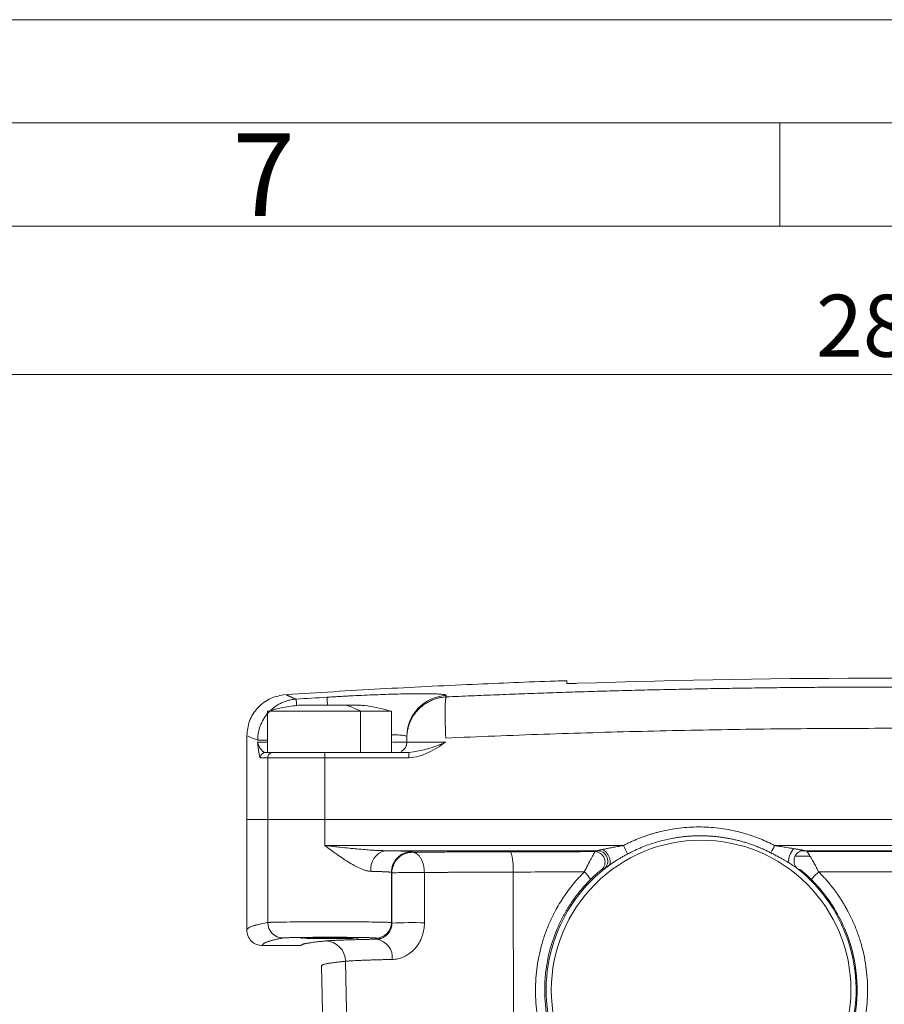
# Model space of a CAD drawing. Units: millimetres. Extents: x 0 to 420, y 0 to 297.
# Drawn here: x 73 to 115, y 249 to 297 of the extents above; entities that cross this region are included whole.
import ezdxf

# ---------------------------------------------------------------- set-up
doc = ezdxf.new("R2010")
doc.units = ezdxf.units.MM
doc.linetypes.add('SLD-Durchgehend', pattern=[0])
doc.styles.add('SLDTEXTSTYLE0', font='ARIAL.TTF', dxfattribs={"width": 0.948})
doc.dimstyles.new('SLDDIMSTYLE2', dxfattribs={"dimtxt": 3, "dimasz": 3.5, "dimexe": 0, "dimexo": 0.0625, "dimgap": 0.75, "dimtad": 1, "dimdec": 3, "dimlfac": 2, "dimrnd": 1e-09, "dimzin": 12, "dimdsep": 46, "dimtxsty": 'SLDTEXTSTYLE0', "dimsah": 1, "dimcen": 0.09, "dimadec": 0, "dimazin": 3, "dimtfac": 1, "dimtdec": 3, "dimtofl": 0, "dimtmove": 0, "dimatfit": 3, "dimfxl": 1, "dimfrac": 2, "dimtolj": 1, "dimtzin": 12, "dimarcsym": 0})

# ---------------------------------------------------------------- blocks, each defined once
blk = doc.blocks.new('_D_9')
at = {"color": 7, "linetype": 'SLD-Durchgehend', "lineweight": 0}
for p, q in [((43.19, 214.586), (43.19, 280.809)), ((187.19, 214.586), (187.19, 280.809)), ((43.19, 279.809), (187.19, 279.809))]:
    blk.add_line(p, q, dxfattribs=at)
for points in [[(43.19, 279.809), (46.69, 279.349), (46.69, 280.269)], [(187.19, 279.809), (183.69, 280.269), (183.69, 279.349)]]:
    blk.add_solid(points, dxfattribs=at)
at = {"color": 7, "linetype": 'SLD-Durchgehend', "lineweight": 0, "insert": (111.753, 283.676), "char_height": 3, "attachment_point": 1, "style": 'SLDTEXTSTYLE0'}
blk.add_mtext('288', dxfattribs=at)

msp = doc.modelspace()

# ---------------------------------------------------------------- linework, layer by layer
at = {"color": 7, "linetype": 'SLD-Durchgehend', "lineweight": 0}
for p, q in [((0, 297), (420, 297)), ((415, 292), (5, 292)), ((110, 292), (110, 287)), ((410, 287), (10, 287)), ((111.31884, 256.70404), (111.22859, 256.73623))]:
    msp.add_line(p, q, dxfattribs=at)
at = {"color": 7, "linetype": 'SLD-Durchgehend', "lineweight": 15}
for p, q in [((99.6904, 264.98217), (99.69042, 264.84798)), ((85.19034, 263.49923), (85.19034, 261.49923)), ((89.70274, 263.49923), (85.19034, 263.49923)), ((91.19033, 263.49923), (89.70274, 263.49923)), ((91.19034, 261.49923), (91.19034, 263.49923)), ((84.1904, 262.28541), (84.1904, 258.24923)), ((91.94044, 262.26478), (91.94044, 261.99923)), ((91.94044, 261.99923), (91.94044, 261.99923)), ((85.19034, 261.49923), (89.70274, 261.49923)), ((92.25391, 261.5396), (92.05249, 261.49923)), ((85.20434, 258.24923), (84.1904, 258.24923)), ((84.19045, 258.24923), (84.19045, 252.89935)), ((85.20427, 258.24923), (84.19045, 258.24923)), ((87.96845, 258.24923), (85.20427, 258.24923)), ((85.20434, 258.24923), (87.96852, 258.24923)), ((87.96845, 258.24923), (142.41246, 258.24923)), ((87.96852, 258.24923), (142.41236, 258.24923)), ((84.94047, 252.14923), (86.81428, 252.14923)), ((87.81405, 251.16836), (88.02601, 239.02501))]:
    msp.add_line(p, q, dxfattribs=at)
at = {"color": 8, "linetype": 'SLD-Durchgehend', "lineweight": 0}
for p, q in [((89.70274, 261.49923), (89.70274, 263.49923)), ((85.19034, 262.09194), (84.71475, 262.09194)), ((85.19034, 261.99923), (84.71475, 261.99923)), ((91.94044, 261.99923), (91.24364, 261.99923)), ((85.20434, 261.24923), (84.84632, 261.24923)), ((87.96852, 261.24923), (85.20434, 261.24923)), ((85.20434, 258.24923), (85.20434, 261.24923)), ((92.03677, 261.24923), (87.96852, 261.24923)), ((87.96852, 261.24923), (87.96852, 258.24923)), ((85.20427, 258.24923), (85.20427, 253.26531)), ((87.96845, 256.99489), (87.96845, 258.24923)), ((92.21686, 256.66684), (92.19085, 256.69288)), ((120.36802, 256.99491), (109.75227, 256.99491)), ((111.05752, 256.73569), (111.23012, 256.73569)), ((111.33189, 256.74495), (111.08051, 256.74495)), ((110.76509, 256.48572), (111.46193, 256.48572)), ((91.18991, 253.26222), (91.18991, 255.69304)), ((91.18991, 255.69304), (91.21592, 255.66699)), ((91.21682, 253.23531), (91.21592, 255.66699)), ((92.7872, 255.68444), (92.79034, 253.25277)), ((97.13889, 228.13275), (97.08245, 255.71129)), ((91.21682, 253.23531), (91.18991, 253.26222)), ((88.82051, 252.49923), (88.8375, 252.53293)), ((90.49418, 252.45818), (90.44002, 252.51234)), ((88.97191, 251.38761), (89.22627, 236.56032))]:
    msp.add_line(p, q, dxfattribs=at)
at = {"color": 8, "linetype": 'SLD-Durchgehend', "lineweight": 0, "flags": 128}
for points in [[(86.58286, 264.08677), (86.58601, 264.03732), (86.59373, 263.91624), (86.60235, 263.78096)], [(88.09081, 263.83187), (88.08014, 264.00851), (88.07283, 264.12961), (88.06984, 264.17908)], [(88.09087, 263.83187), (88.0802, 264.00851), (88.07288, 264.12961), (88.06989, 264.17908)]]:
    msp.add_lwpolyline(points, dxfattribs=at)
at = {"color": 7, "linetype": 'SLD-Durchgehend', "lineweight": 15, "flags": 128}
msp.add_lwpolyline([(91.94044, 261.99923), (91.93083, 261.90168), (91.90396, 261.81175)], dxfattribs=at)
at = {"color": 8, "linetype": 'SLD-Durchgehend', "lineweight": 0}
for centre, radius, start, end in [((93.93925, 262.26378), 1.99881, 92.686272, 179.971208), ((115.19043, -184.75077), 449.7483, 93.4571239, 93.646929), ((88.06511, 260.47439), 3.43969, 61.569197, 75.152264), ((85.09594, 261.24961), 0.24963, 90.085643, 180.086222), ((85.45376, 261.24981), 0.24942, 90.132679, 180.133889), ((88.82719, 261.3114), 0.86091, 167.39799, 184.141171), ((93.04176, 261.3115), 1.00692, 169.254808, 183.545431), ((91.09493, 255.87098), 0.9014, 104.175459, 188.028499), ((92.19011, 255.69268), 1.0002, 89.957865, 179.979514), ((94.82482, 255.94199), 2.26939, 354.165529, 19.343677), ((101.03778, 256.19781), 0.5002, 309.816627, 89.875286), ((101.1695, 256.24474), 0.5002, 308.881165, 89.871975), ((95.45448, 253.26899), 7.90788, 24.803437, 28.109939), ((86.81802, 268.90339), 25.84167, 331.676246, 332.559659), ((111.65449, 256.07946), 1.24751, 142.107183, 175.616597), ((106.19045, 249.99923), 7.50429, 126.255502, 51.939124), ((99.51421, 254.5445), 1.55153, 31.395718, 48.976933), ((85.95395, 253.26511), 0.74969, 179.984354, 269.75833), ((90.43975, 253.26249), 0.75016, 270.020759, 359.979241), ((92.23862, 232.053), 21.20694, 88.509236, 92.761725), ((90.33164, 251.56466), 0.90819, 354.384052, 79.68957)]:
    msp.add_arc(centre, radius, start, end, dxfattribs=at)
at = {"color": 7, "linetype": 'SLD-Durchgehend', "lineweight": 15}
msp.add_arc((91.44044, 261.99923), 0.5, 297.535414, 0.000195, dxfattribs=at)
at = {"color": 7, "linetype": 'SLD-Durchgehend', "lineweight": 0}
for centre, radius, start, end in [((111.20841, 256.25005), 0.52008, 98.990561, 221.156123), ((78.53175, 288.7112), 46.91086, 314.685374, 315.312752), ((87.97709, 251.37519), 0.9949, 0.71563, 89.300446)]:
    msp.add_arc(centre, radius, start, end, dxfattribs=at)
at = {"color": 7, "linetype": 'SLD-Durchgehend', "lineweight": 15}
for start_param, end_param in [(1.57079633, 3.53153412), (3.66813664, 5.75664132), (5.89306702, 7.85398163)]:
    msp.add_ellipse((88.19037, 252.51143), major_axis=(1.39168, 0), ratio=0.01745507, start_param=start_param, end_param=end_param, dxfattribs=at)
for points, knots in [([(99.69046, 264.98035), (99.5024, 264.97446), (97.98059, 264.92678), (94.96818, 264.79857), (90.63118, 264.58924), (87.62943, 264.40157), (86.11728, 264.30703)], [0, 0, 0, 0, 0.04153314, 0.33609632, 0.66555496, 1, 1, 1, 1]), ([(86.06094, 264.30544), (85.82112, 264.26415), (85.32343, 264.17848), (84.69732, 263.709), (84.26935, 263.05381), (84.21607, 262.55161), (84.1904, 262.30963)], [0, 0, 0, 0, 0.24092645, 0.4999994, 0.75907331, 1, 1, 1, 1]), ([(86.70636, 263.78794), (86.58359, 263.77601), (86.08492, 263.72751), (85.5989, 263.60169), (85.23253, 263.50685)], [0, 0, 0, 0, 0.24621001, 1, 1, 1, 1]), ([(88.94654, 263.79923), (88.79252, 263.79923), (88.48449, 263.79923), (87.96618, 263.79923), (87.48027, 263.79923), (87.06902, 263.79923), (86.79862, 263.79923), (86.67568, 263.79923), (86.70056, 263.79923), (86.70512, 263.79923)], [0, 0, 0, 0, 0.16066135, 0.32132336, 0.48198467, 0.64264664, 0.80330847, 0.96396972, 1, 1, 1, 1]), ([(89.67556, 263.79923), (89.67147, 263.79923), (89.66211, 263.79923), (89.44848, 263.79923), (89.17813, 263.79923), (88.99115, 263.79923), (88.94654, 263.79923)], [0, 0, 0, 0, 0.25114775, 0.57485326, 0.89855795, 1, 1, 1, 1]), ([(91.14814, 263.5046), (91.10723, 263.51739), (90.69528, 263.64617), (90.19999, 263.74441), (89.74389, 263.78612), (89.6749, 263.79243)], [0, 0, 0, 0, 0.08557512, 0.86167649, 1, 1, 1, 1]), ([(93.84557, 264.19393), (93.81133, 264.1918), (93.74256, 264.18752), (93.63954, 264.1743), (93.53642, 264.15596), (93.43354, 264.13193), (93.3312, 264.10225), (93.22974, 264.06685), (93.1295, 264.02569), (93.03082, 263.97876), (92.93406, 263.92605), (92.83959, 263.8676), (92.74778, 263.80346), (92.659, 263.7337), (92.57364, 263.65842), (92.49378, 263.57944), (92.41748, 263.49507), (92.34333, 263.4031), (92.26934, 263.29879), (92.19733, 263.18148), (92.12936, 263.05068), (92.06774, 262.90609), (92.01487, 262.74773), (91.97384, 262.57591), (91.94589, 262.39139), (91.94229, 262.26396), (91.94044, 262.19862)], [0, 0, 0, 0, 0.03377825, 0.06785298, 0.10222466, 0.13689376, 0.17186072, 0.207126, 0.24269002, 0.2785532, 0.31471595, 0.35117863, 0.38794162, 0.42500524, 0.46236981, 0.5000356, 0.53562642, 0.57441779, 0.61641028, 0.6616043, 0.71000014, 0.76159789, 0.81639738, 0.87439817, 0.93559946, 1, 1, 1, 1]), ([(85.09557, 261.49923), (85.12261, 261.49923), (85.17668, 261.49923), (85.26401, 261.49923), (85.35549, 261.49923), (85.42062, 261.49923), (85.45318, 261.49923)], [0, 0, 0, 0, 0.25000278, 0.5, 0.74999722, 1, 1, 1, 1]), ([(85.45318, 261.49923), (85.45741, 261.49923), (85.46586, 261.49923), (85.48465, 261.49923), (85.50789, 261.49923), (85.53602, 261.49923), (85.56891, 261.49923), (85.60659, 261.49923), (85.64907, 261.49923), (85.74704, 261.49923), (85.93299, 261.49923), (86.25739, 261.49923), (86.64317, 261.49923), (87.00368, 261.49923), (87.3027, 261.49923), (87.52624, 261.49923), (87.75457, 261.49923), (87.90934, 261.49923), (87.98702, 261.49923)], [0, 0, 0, 0, 0.03048336, 0.06080054, 0.09100564, 0.12115337, 0.15129877, 0.18149686, 0.21180241, 0.24226958, 0.37111442, 0.50002655, 0.62887141, 0.75778357, 0.8185187, 0.87884023, 0.93918768, 1, 1, 1, 1]), ([(87.98702, 261.49923), (88.3257, 261.49923), (89.00305, 261.49923), (90.01934, 261.49923), (91.0358, 261.49923), (91.71359, 261.49923), (92.05249, 261.49923)], [0, 0, 0, 0, 0.25000096, 0.5, 0.74999904, 1, 1, 1, 1]), ([(91.21592, 255.66699), (91.21596, 255.78487), (91.23749, 255.91206), (91.33511, 256.15832), (91.41153, 256.27664), (91.60701, 256.4719), (91.7254, 256.54819), (91.97177, 256.64554), (92.09898, 256.66693), (92.21686, 256.66684)], [0, 0, 0, 0, 0.25, 0.25, 0.5, 0.5, 0.75, 0.75, 1, 1, 1, 1]), ([(101.70793, 256.01852), (101.74254, 256.04559), (101.77229, 256.09076), (101.7889, 256.1899), (101.78969, 256.22795), (101.77958, 256.31069), (101.76866, 256.35533), (101.73579, 256.44534), (101.71387, 256.4906), (101.66268, 256.57563), (101.63349, 256.61535), (101.54225, 256.72051), (101.47758, 256.77095), (101.42134, 256.8031)], [0, 0, 0, 0, 0.25, 0.25, 0.375, 0.375, 0.5, 0.5, 0.625, 0.625, 0.75, 0.75, 1, 1, 1, 1]), ([(102.63287, 256.5864), (102.58089, 256.5583), (102.47828, 256.50284), (102.32821, 256.41764), (102.17284, 256.32617), (102.01988, 256.23144), (101.87586, 256.13791), (101.79114, 256.07794), (101.75252, 256.0506)], [0, 0, 0, 0, 0.17102432, 0.33759182, 0.4998006, 0.69372374, 0.86035681, 1, 1, 1, 1]), ([(110.81684, 255.90778), (110.80779, 255.91459), (110.78804, 255.92945), (110.75363, 255.9538), (110.71286, 255.98187), (110.66541, 256.01367), (110.61133, 256.04911), (110.55054, 256.08809), (110.48303, 256.13053), (110.43546, 256.15962), (110.41064, 256.1748)], [0, 0, 0, 0, 0.07507371, 0.1638783, 0.26682549, 0.38416894, 0.51607021, 0.66263418, 0.82392933, 1, 1, 1, 1]), ([(84.19045, 252.89998), (84.19045, 252.81161), (84.20656, 252.71626), (84.27966, 252.53164), (84.3369, 252.44294), (84.48335, 252.29652), (84.57206, 252.23929), (84.75671, 252.1662), (84.85207, 252.1501), (84.94045, 252.1501)], [0, 0, 0, 0, 0.25, 0.25, 0.5, 0.5, 0.75, 0.75, 1, 1, 1, 1]), ([(88.82051, 252.49923), (88.70118, 252.49923), (88.45596, 252.49923), (88.03257, 252.49923), (87.62254, 252.49923), (87.28031, 252.49923), (87.05391, 252.49923), (87.00604, 252.49923), (86.98799, 252.49923)], [0, 0, 0, 0, 0.16756403, 0.34437329, 0.53214113, 0.70614076, 0.88920415, 1, 1, 1, 1])]:
    msp.add_open_spline(points, degree=3, knots=knots, dxfattribs=at)
at = {"color": 7, "linetype": 'SLD-Durchgehend', "lineweight": 0}
for points, knots in [([(99.69042, 264.84798), (99.69091, 264.8476), (99.69189, 264.84683), (99.69947, 264.8459), (99.71154, 264.84514), (99.73392, 264.84437), (99.77238, 264.84388), (99.83495, 264.84411), (99.91086, 264.84512), (99.99793, 264.8469), (100.09223, 264.84932), (100.15768, 264.85141), (100.19042, 264.85246)], [0, 0, 0, 0, 0.06279154, 0.12514847, 0.18768453, 0.25100825, 0.37628391, 0.50026863, 0.62510861, 0.75002341, 0.87495579, 1, 1, 1, 1]), ([(111.12714, 256.76374), (111.13514, 256.76173), (111.15017, 256.75795), (111.16358, 256.7546), (111.16986, 256.75303)], [0, 0, 0, 0, 0.53165427, 1, 1, 1, 1]), ([(111.16986, 256.75303), (111.17866, 256.75083), (111.19484, 256.74678), (111.20104, 256.74552), (111.20387, 256.74495)], [0, 0, 0, 0, 0.54384752, 1, 1, 1, 1]), ([(111.22859, 256.73623), (111.22662, 256.73695), (111.22266, 256.73839), (111.21876, 256.74056), (111.21286, 256.74274), (111.20689, 256.74421), (111.20387, 256.74495)], [0, 0, 0, 0, 0.24762998, 0.49519727, 0.74457373, 1, 1, 1, 1]), ([(111.88331, 255.72177), (111.87221, 255.74369), (111.84719, 255.79313), (111.80471, 255.87525), (111.75347, 255.97355), (111.68073, 256.10944), (111.60076, 256.254), (111.51327, 256.40322), (111.44112, 256.52357), (111.38828, 256.60626), (111.35656, 256.65449), (111.33765, 256.68187), (111.32435, 256.6994), (111.32066, 256.70251), (111.31884, 256.70404)], [0, 0, 0, 0, 0.044892673, 0.101238756, 0.16961444, 0.250534093, 0.393711896, 0.498952514, 0.631334099, 0.74900733, 0.813895643, 0.877437714, 0.939502852, 1, 1, 1, 1]), ([(110.85763, 255.87774), (110.85176, 255.88203), (110.8399, 255.8907), (110.82458, 255.90205), (110.81684, 255.90778)], [0, 0, 0, 0, 0.49481104, 1, 1, 1, 1]), ([(110.91436, 255.84741), (110.9117, 255.84828), (110.90638, 255.85004), (110.89953, 255.85233), (110.89464, 255.85387), (110.89172, 255.85495), (110.89018, 255.8553), (110.88532, 255.85832), (110.87896, 255.86244), (110.86871, 255.8697), (110.8614, 255.875), (110.85763, 255.87774)], [0, 0, 0, 0, 0.24966194, 0.49996225, 0.63503639, 0.71843756, 0.75016593, 0.8097115, 0.8919388, 0.9441904, 1, 1, 1, 1]), ([(111.52009, 255.35856), (111.50638, 255.37213), (111.47902, 255.39921), (111.43771, 255.43919), (111.39641, 255.47852), (111.34126, 255.53011), (111.27376, 255.59162), (111.19523, 255.66077), (111.12351, 255.72178), (111.06775, 255.76752), (111.0303, 255.7972), (111.00732, 255.81464), (111.0026, 255.8174), (111.00027, 255.81877)], [0, 0, 0, 0, 0.06275009, 0.12524742, 0.18774871, 0.25051065, 0.37702686, 0.49928709, 0.62891667, 0.74944099, 0.83678048, 0.91914652, 1, 1, 1, 1]), ([(86.81428, 252.15075), (86.81498, 252.1541), (86.81637, 252.16078), (86.82455, 252.17081), (86.83719, 252.18083), (86.85472, 252.19085), (86.87702, 252.20086), (86.90414, 252.21087), (86.93605, 252.22087), (86.97276, 252.23088), (87.01428, 252.24087), (87.0606, 252.25087), (87.1259, 252.26363), (87.21591, 252.27914), (87.33806, 252.2974), (87.47612, 252.31561), (87.63051, 252.33378), (87.79977, 252.35192), (87.92607, 252.36398), (87.98923, 252.37001)], [0, 0, 0, 0, 0.045480448, 0.090946213, 0.136400474, 0.181846413, 0.227287211, 0.272726053, 0.318166124, 0.363610607, 0.409062686, 0.454525542, 0.500002355, 0.583359073, 0.666680124, 0.74998512, 0.833293686, 0.916625444, 1, 1, 1, 1]), ([(87.98923, 252.37001), (87.74459, 252.34587), (87.37759, 252.30965), (87.20289, 252.27301), (87.14464, 252.2608)], [0, 0, 0, 0, 0.66662339, 1, 1, 1, 1]), ([(88.97191, 251.38761), (88.93706, 251.38427), (88.86516, 251.37738), (88.76065, 251.36671), (88.65545, 251.35537), (88.55111, 251.34338), (88.44858, 251.33073), (88.34907, 251.31743), (88.25379, 251.30347), (88.16404, 251.28885), (88.08115, 251.27358), (88.00654, 251.25765), (87.9417, 251.24106), (87.88805, 251.22382), (87.84756, 251.20592), (87.82039, 251.18736), (87.81624, 251.17476), (87.81413, 251.16836)], [0, 0, 0, 0, 0.04617894, 0.09528484, 0.14731767, 0.20227741, 0.26016402, 0.32097747, 0.38471772, 0.45138474, 0.5209785, 0.59349894, 0.66894603, 0.74731973, 0.82861999, 0.91284676, 1, 1, 1, 1]), ([(88.65846, 251.35558), (88.68449, 251.35844), (88.73544, 251.36403), (88.81447, 251.37222), (88.8926, 251.38004), (88.94589, 251.38513), (88.97191, 251.38761)], [0, 0, 0, 0, 0.26676375, 0.52235172, 0.76676383, 1, 1, 1, 1])]:
    msp.add_open_spline(points, degree=3, knots=knots, dxfattribs=at)
at = {"color": 7, "linetype": 'SLD-Durchgehend', "lineweight": 15}
msp.add_open_spline([(100.19042, 264.85246), (110.18486, 265.1859), (120.19598, 265.1859), (130.19042, 264.85246)], degree=3, dxfattribs=at)
at = {"color": 8, "linetype": 'SLD-Durchgehend', "lineweight": 0}
for points, knots in [([(86.58286, 264.08677), (86.56013, 264.0963), (86.51466, 264.11536), (86.45231, 264.14148), (86.39427, 264.1658), (86.34094, 264.18814), (86.29223, 264.20854), (86.24816, 264.227), (86.20869, 264.24353), (86.17396, 264.25809), (86.14353, 264.27083), (86.12716, 264.27769), (86.11898, 264.28112)], [0, 0, 0, 0, 0.10001649, 0.20002465, 0.3000262, 0.40002293, 0.50001656, 0.60000887, 0.70000162, 0.79999655, 0.89999542, 1, 1, 1, 1]), ([(93.84557, 264.26039), (93.84512, 264.26287), (93.84422, 264.26782), (93.83716, 264.27489), (93.82593, 264.28168), (93.8101, 264.28816), (93.7898, 264.29436), (93.76499, 264.30026), (93.71121, 264.31054), (93.60622, 264.32366), (93.41485, 264.33685), (93.17275, 264.34597), (92.78431, 264.35255), (92.18235, 264.35022), (91.44786, 264.33379), (90.80026, 264.3127), (90.28697, 264.29296), (89.75259, 264.26957), (89.29325, 264.24716), (88.92027, 264.22764), (88.63804, 264.2122), (88.35442, 264.19608), (88.16482, 264.18475), (88.06989, 264.17908)], [0, 0, 0, 0, 0.017906008, 0.035767502, 0.0535984, 0.071412692, 0.089224413, 0.107047601, 0.124896271, 0.18749404, 0.250098954, 0.312370429, 0.374649413, 0.499770814, 0.624269284, 0.686794101, 0.749338951, 0.811864982, 0.874413882, 0.905838722, 0.937193844, 0.968555529, 1, 1, 1, 1]), ([(136.53531, 264.19393), (136.12913, 264.21178), (135.31684, 264.24746), (134.09802, 264.29705), (132.87904, 264.34374), (131.65988, 264.38726), (130.44057, 264.42769), (129.22111, 264.465), (128.00151, 264.4992), (126.78178, 264.53029), (125.56195, 264.55827), (124.34201, 264.58314), (123.12199, 264.6049), (121.90188, 264.62355), (120.68172, 264.63909), (119.4615, 264.65152), (118.24123, 264.66085), (117.02094, 264.66706), (115.80063, 264.67017), (114.58031, 264.67017), (113.36, 264.66706), (112.13971, 264.66085), (110.91944, 264.65152), (109.69922, 264.63909), (108.47904, 264.62355), (107.25894, 264.6049), (106.03891, 264.58314), (104.81897, 264.55827), (103.59913, 264.53029), (102.3794, 264.4992), (101.1598, 264.465), (99.94033, 264.42769), (98.72101, 264.38727), (97.50185, 264.34374), (96.28287, 264.29705), (95.06404, 264.24746), (94.25175, 264.21178), (93.84557, 264.19393)], [0, 0, 0, 0, 0.02859225, 0.05718081, 0.08576591, 0.11434777, 0.14292661, 0.17150267, 0.20007616, 0.22864731, 0.25721634, 0.28578348, 0.31434896, 0.34291299, 0.3714758, 0.40003761, 0.42859865, 0.45715914, 0.48571931, 0.51427937, 0.54283955, 0.57140008, 0.59996117, 0.62852305, 0.65708594, 0.68565006, 0.71421563, 0.74278289, 0.77135203, 0.7999233, 0.82849691, 0.85707307, 0.88565202, 0.91423396, 0.94281913, 0.97140774, 1, 1, 1, 1]), ([(86.58286, 264.08677), (86.54833, 264.08397), (86.4797, 264.0784), (86.37814, 264.06339), (86.27876, 264.04385), (86.18178, 264.01955), (86.08741, 263.99087), (85.99582, 263.95804), (85.90716, 263.92132), (85.82155, 263.881), (85.73911, 263.83731), (85.65993, 263.79053), (85.58408, 263.74092), (85.51162, 263.68873), (85.44258, 263.6342), (85.37699, 263.57758), (85.31486, 263.51911), (85.23172, 263.43398), (85.13224, 263.31725), (85.02421, 263.16337), (84.93099, 262.99995), (84.85345, 262.82844), (84.79219, 262.6503), (84.7482, 262.46709), (84.7203, 262.2804), (84.71663, 262.15478), (84.7148, 262.09194)], [0, 0, 0, 0, 0.034610046, 0.068771463, 0.10248434, 0.135748828, 0.168565135, 0.20093352, 0.232854293, 0.264327806, 0.295354453, 0.325934667, 0.356068911, 0.385757682, 0.415001501, 0.443800918, 0.472156501, 0.50006884, 0.562443953, 0.624840473, 0.687264208, 0.749721111, 0.812217198, 0.87475847, 0.937350829, 1, 1, 1, 1]), ([(93.82432, 262.19862), (93.82367, 262.21546), (93.8223, 262.251), (93.81911, 262.3092), (93.81706, 262.37665), (93.81321, 262.45903), (93.81003, 262.57038), (93.80401, 262.72574), (93.79896, 262.96867), (93.79367, 263.26991), (93.7941, 263.57046), (93.79939, 263.83281), (93.80831, 263.98981), (93.81753, 264.08292), (93.82461, 264.13334), (93.83392, 264.17597), (93.84153, 264.1877), (93.84557, 264.19393)], [0, 0, 0, 0, 0.01665872, 0.03515901, 0.05767286, 0.0835216, 0.11715893, 0.16907385, 0.2408412, 0.36916865, 0.5000258, 0.61482217, 0.75919406, 0.80602961, 0.86177731, 0.92643528, 1, 1, 1, 1]), ([(91.19034, 262.35348), (91.23027, 262.35384), (91.42964, 262.35565), (91.66809, 262.34211), (91.89925, 262.31352), (91.92656, 262.28121), (91.94044, 262.26478)], [0, 0, 0, 0, 0.07713196, 0.38502403, 0.68740113, 1, 1, 1, 1]), ([(136.55657, 262.19862), (136.13817, 262.21689), (135.30142, 262.25343), (134.04586, 262.30409), (132.79008, 262.3517), (131.53405, 262.39597), (130.27779, 262.43698), (129.02132, 262.4747), (127.76466, 262.50914), (126.50781, 262.5403), (125.2508, 262.56818), (123.99363, 262.59278), (122.73633, 262.6141), (121.4789, 262.63215), (120.22137, 262.64691), (118.96374, 262.65839), (117.70603, 262.66659), (116.44826, 262.67151), (115.60951, 262.6726), (114.3981, 262.6726), (112.81405, 262.6687), (110.43847, 262.65114), (108.0632, 262.62188), (105.68836, 262.58092), (103.31405, 262.52824), (100.94034, 262.46392), (98.56738, 262.38767), (96.19514, 262.30056), (94.61463, 262.2326), (93.82432, 262.19862)], [0, 0, 0, 0, 0.02942283, 0.05884327, 0.08826154, 0.11767783, 0.14709235, 0.17650528, 0.20591683, 0.2353272, 0.2647366, 0.29414521, 0.32355325, 0.3529609, 0.38236838, 0.41177588, 0.4411836, 0.47059173, 0.50000049, 0.50001514, 0.55556275, 0.61110879, 0.66665459, 0.72220151, 0.77775089, 0.83330408, 0.88886243, 0.94442729, 1, 1, 1, 1]), ([(84.24869, 262.28541), (84.23575, 262.29078), (84.19692, 262.3069), (84.50764, 262.17792), (84.7148, 262.09194)], [0, 0, 0, 0, 0.33330894, 1, 1, 1, 1]), ([(84.84632, 261.24923), (84.83341, 261.24923), (84.82103, 261.27647), (84.79708, 261.36578), (84.78568, 261.42775), (84.75335, 261.64051), (84.73384, 261.82005), (84.7148, 261.99923)], [0, 0, 0, 0, 0.25, 0.25, 0.5, 0.5, 1, 1, 1, 1]), ([(84.7148, 261.99923), (84.7526, 261.99923), (84.81488, 261.99923), (85.08437, 261.99923), (85.19034, 261.99923)], [0, 0, 0, 0, 0.60678468, 1, 1, 1, 1]), ([(85.09557, 261.49923), (85.08752, 261.4997), (85.07113, 261.50067), (85.04603, 261.50798), (85.02025, 261.51931), (84.99394, 261.53491), (84.95645, 261.5623), (84.90759, 261.60832), (84.85368, 261.67498), (84.80461, 261.75096), (84.76702, 261.82643), (84.73449, 261.91028), (84.72206, 261.96645), (84.7148, 261.99923)], [0, 0, 0, 0, 0.046844824, 0.095364621, 0.145513569, 0.197249373, 0.250535976, 0.370307069, 0.500724681, 0.617871364, 0.750008419, 0.854070731, 1, 1, 1, 1]), ([(91.94044, 261.99923), (91.94044, 261.99923), (92.13554, 261.99923), (92.83597, 261.99923), (93.31487, 261.99923), (93.82432, 261.99923)], [0, 0, 0, 0, 0.5, 0.5, 1, 1, 1, 1]), ([(93.82432, 261.99923), (93.55031, 261.82009), (93.27651, 261.64059), (92.83566, 261.42782), (92.6823, 261.36584), (92.36479, 261.27648), (92.20303, 261.24923), (92.03676, 261.24923)], [0, 0, 0, 0, 0.5, 0.5, 0.75, 0.75, 1, 1, 1, 1]), ([(93.82432, 261.99923), (93.53399, 261.87916), (93.01862, 261.66601), (92.48633, 261.57802), (92.25391, 261.5396)], [0, 0, 0, 0, 0.56334933, 1, 1, 1, 1]), ([(102.42958, 256.99491), (102.48631, 257.02419), (102.59963, 257.08268), (102.77209, 257.16509), (102.94605, 257.24345), (103.1217, 257.31738), (103.29901, 257.38698), (103.47798, 257.45222), (103.65861, 257.51312), (103.8409, 257.56967), (104.02485, 257.62186), (104.45308, 257.73227), (105.1371, 257.85734), (106.0851, 257.91386), (107.03674, 257.85729), (107.78965, 257.71923), (108.34225, 257.56947), (108.70492, 257.45232), (109.06101, 257.31764), (109.41131, 257.16687), (109.63848, 257.0523), (109.75227, 256.99491)], [0, 0, 0, 0, 0.025163528, 0.050269128, 0.075331563, 0.100365675, 0.125386356, 0.150408521, 0.175447083, 0.200516925, 0.225632875, 0.250809681, 0.37482787, 0.498963048, 0.624249242, 0.749650204, 0.799811698, 0.849811576, 0.899765609, 0.949789883, 1, 1, 1, 1]), ([(98.93613, 249.99923), (98.93613, 251.92314), (99.70046, 253.7684), (102.42128, 256.48923), (104.26654, 257.25356), (108.11437, 257.25356), (109.95963, 256.48923), (112.68045, 253.7684), (113.44478, 251.92314), (113.44478, 248.07532), (112.68045, 246.23006), (109.95963, 243.50924), (108.11437, 242.74491), (104.26654, 242.74491), (102.42128, 243.50924), (99.70046, 246.23006), (98.93613, 248.07532), (98.93613, 249.99923)], [0, 0, 0, 0, 0.125, 0.125, 0.25, 0.25, 0.375, 0.375, 0.5, 0.5, 0.625, 0.625, 0.75, 0.75, 0.875, 0.875, 1, 1, 1, 1]), ([(109.56594, 256.64273), (109.50895, 256.67141), (109.39463, 256.72895), (109.21994, 256.80988), (109.04239, 256.88703), (108.86185, 256.95987), (108.67846, 257.02839), (108.49232, 257.09242), (108.30351, 257.15185), (108.11216, 257.20656), (107.91835, 257.25642), (107.72222, 257.30131), (107.52389, 257.34111), (107.32347, 257.37571), (107.1211, 257.40499), (106.91692, 257.42885), (106.71107, 257.44717), (106.5037, 257.45985), (106.29497, 257.46678), (106.10012, 257.4678), (105.91352, 257.46409), (105.72947, 257.45613), (105.52725, 257.44214), (105.3071, 257.42061), (105.06937, 257.38994), (104.81452, 257.34837), (104.54317, 257.29406), (104.25607, 257.22506), (103.9542, 257.13932), (103.63867, 257.03482), (103.31107, 256.90906), (102.97227, 256.76133), (102.74784, 256.64565), (102.63287, 256.5864)], [0, 0, 0, 0, 0.02655054, 0.05325107, 0.08010174, 0.10710268, 0.13425403, 0.16155592, 0.1890085, 0.21661189, 0.24436623, 0.27227165, 0.30032826, 0.32853621, 0.3568956, 0.38540656, 0.41406921, 0.44288366, 0.47185002, 0.50096839, 0.52395771, 0.54950906, 0.57762344, 0.60830195, 0.64154573, 0.67735602, 0.71573408, 0.75668124, 0.80019881, 0.84628816, 0.89495061, 0.94618747, 1, 1, 1, 1]), ([(87.96845, 256.99489), (88.037, 256.98724), (88.18603, 256.97061), (88.42771, 256.94371), (88.75783, 256.9075), (89.09267, 256.87171), (89.46818, 256.83451), (89.79582, 256.80399), (90.13144, 256.77721), (90.41456, 256.75909), (90.65689, 256.74781), (90.8058, 256.74584), (90.87418, 256.74494)], [0, 0, 0, 0, 0.0709765, 0.15430196, 0.24998519, 0.41216713, 0.49998912, 0.63729928, 0.74995125, 0.84588269, 0.92923054, 1, 1, 1, 1]), ([(90.20236, 255.74509), (90.18299, 255.74595), (90.14372, 255.7477), (90.08245, 255.75584), (90.01846, 255.768), (89.95158, 255.7846), (89.8818, 255.80553), (89.80908, 255.83081), (89.73339, 255.86043), (89.59437, 255.92045), (89.37976, 256.03006), (89.10316, 256.19497), (88.81463, 256.38462), (88.54867, 256.56973), (88.26223, 256.77756), (88.07692, 256.91465), (87.96845, 256.99489)], [0, 0, 0, 0, 0.02810266, 0.05699382, 0.08675097, 0.11744504, 0.14914069, 0.18189662, 0.21576604, 0.25079709, 0.36767064, 0.50010847, 0.61624999, 0.75029139, 0.85382704, 1, 1, 1, 1]), ([(92.19085, 256.69288), (92.18605, 256.69769), (92.15329, 256.70243), (92.06388, 256.70946), (92.02731, 256.71178), (91.94028, 256.71641), (91.88977, 256.7187), (91.72084, 256.72538), (91.58426, 256.72962), (91.26304, 256.73768), (91.07735, 256.74149), (90.87418, 256.74493)], [0, 0, 0, 0, 0.25, 0.25, 0.375, 0.375, 0.5, 0.5, 0.75, 0.75, 1, 1, 1, 1]), ([(96.96609, 256.69368), (96.88875, 256.69358), (96.73424, 256.69338), (96.5036, 256.69297), (96.27419, 256.69247), (96.04605, 256.69189), (95.81919, 256.69122), (95.59359, 256.69047), (95.36927, 256.68963), (95.14622, 256.6887), (94.92444, 256.68768), (94.70393, 256.68658), (94.42332, 256.68506), (94.08551, 256.68302), (93.69456, 256.68034), (93.31195, 256.67738), (92.93793, 256.67415), (92.5716, 256.67066), (92.33522, 256.66811), (92.21686, 256.66684)], [0, 0, 0, 0, 0.04556399, 0.09101987, 0.13639003, 0.18169694, 0.22696313, 0.27221118, 0.31746366, 0.3627431, 0.40807196, 0.45347262, 0.4989673, 0.58279347, 0.66630599, 0.74964383, 0.83294628, 0.91635234, 1, 1, 1, 1]), ([(92.21686, 256.66684), (92.22979, 256.66606), (92.25469, 256.66456), (92.29037, 256.65714), (92.32297, 256.64713), (92.35249, 256.63507), (92.37892, 256.62185), (92.40229, 256.60816), (92.45464, 256.57333), (92.52887, 256.50418), (92.60942, 256.38937), (92.66784, 256.27362), (92.71062, 256.16169), (92.74366, 256.04549), (92.76728, 255.92664), (92.78266, 255.80608), (92.78569, 255.7249), (92.7872, 255.68444)], [0, 0, 0, 0, 0.044178345, 0.08510223, 0.122749499, 0.15711233, 0.188194153, 0.216006882, 0.240568502, 0.378211647, 0.499939026, 0.590348302, 0.677008667, 0.760487458, 0.84152785, 0.92102681, 1, 1, 1, 1]), ([(101.03887, 256.698), (100.76687, 256.69775), (100.22297, 256.69723), (99.40774, 256.69641), (98.59318, 256.69555), (97.77926, 256.69464), (97.23713, 256.694), (96.96609, 256.69368)], [0, 0, 0, 0, 0.20011524, 0.40016833, 0.6001638, 0.80010618, 1, 1, 1, 1]), ([(101.03887, 256.698), (101.04063, 256.69655), (101.03597, 256.68461), (101.01748, 256.64582), (101.00349, 256.61861), (100.95332, 256.52321), (100.90853, 256.44017), (100.81148, 256.258), (100.75769, 256.15609), (100.64758, 255.94336), (100.59091, 255.83197), (100.53258, 255.71504)], [0, 0, 0, 0, 0.125, 0.125, 0.25, 0.25, 0.5, 0.5, 0.75, 0.75, 1, 1, 1, 1]), ([(101.17061, 256.74495), (101.17229, 256.74515), (101.17583, 256.74559), (101.18618, 256.74762), (101.2002, 256.75064), (101.21836, 256.75477), (101.24053, 256.75997), (101.26677, 256.76622), (101.30429, 256.7752), (101.35595, 256.78756), (101.39844, 256.79766), (101.42134, 256.8031)], [0, 0, 0, 0, 0.05493866, 0.11624762, 0.18568523, 0.26446148, 0.35340208, 0.45307823, 0.56389453, 0.76507157, 1, 1, 1, 1]), ([(101.46978, 256.81452), (101.48741, 256.81855), (101.52566, 256.8273), (101.5885, 256.84057), (101.66093, 256.8553), (101.74372, 256.87149), (101.83978, 256.88961), (101.98874, 256.91702), (102.15301, 256.94636), (102.31435, 256.97477), (102.39512, 256.98889), (102.42958, 256.99491)], [0, 0, 0, 0, 0.05691535, 0.12349425, 0.19977752, 0.28578821, 0.38349868, 0.50014606, 0.75001062, 0.89336425, 1, 1, 1, 1]), ([(110.41064, 256.1748), (110.36716, 256.20094), (110.27787, 256.25463), (110.1385, 256.33498), (109.97157, 256.42848), (109.78008, 256.53195), (109.63689, 256.60603), (109.56594, 256.64273)], [0, 0, 0, 0, 0.15813389, 0.32479268, 0.50006642, 0.75230261, 1, 1, 1, 1]), ([(109.75227, 256.99491), (109.81695, 256.98389), (109.9699, 256.95783), (110.21601, 256.91789), (110.45745, 256.87937), (110.61005, 256.85517), (110.67001, 256.84566)], [0, 0, 0, 0, 0.21139845, 0.49996129, 0.80351641, 1, 1, 1, 1]), ([(110.67001, 256.84566), (110.69862, 256.84103), (110.75164, 256.83245), (110.83289, 256.81903), (110.90966, 256.8059), (110.98206, 256.79309), (111.04181, 256.78192), (111.08959, 256.77253), (111.11574, 256.76641), (111.12714, 256.76374)], [0, 0, 0, 0, 0.183255163, 0.339631496, 0.522418452, 0.679525095, 0.811170448, 0.917742649, 1, 1, 1, 1]), ([(119.06207, 256.70404), (118.77529, 256.7041), (118.20178, 256.70424), (117.3414, 256.70438), (116.48103, 256.70448), (115.62065, 256.70453), (114.76026, 256.70453), (113.89988, 256.70448), (113.0395, 256.70438), (112.17913, 256.70424), (111.60561, 256.7041), (111.31884, 256.70404)], [0, 0, 0, 0, 0.1111242, 0.22223858, 0.33334596, 0.44444912, 0.55555088, 0.66665404, 0.77776142, 0.8888758, 1, 1, 1, 1]), ([(91.18991, 255.69304), (91.18865, 255.69402), (91.18616, 255.69597), (91.17583, 255.69885), (91.1611, 255.70166), (91.14184, 255.70438), (91.11852, 255.70703), (91.09143, 255.70961), (91.06091, 255.7121), (91.02729, 255.71453), (90.99088, 255.71687), (90.95199, 255.71914), (90.91091, 255.72133), (90.86794, 255.72345), (90.82335, 255.72549), (90.77742, 255.72746), (90.73039, 255.72934), (90.68251, 255.73115), (90.63402, 255.73289), (90.58514, 255.73455), (90.53608, 255.73613), (90.48704, 255.73764), (90.43821, 255.73907), (90.38977, 255.74042), (90.3419, 255.7417), (90.29472, 255.7429), (90.24848, 255.74403), (90.21752, 255.74474), (90.20236, 255.74509)], [0, 0, 0, 0, 0.05181431, 0.10256045, 0.15223842, 0.20084821, 0.24838981, 0.29486321, 0.3402684, 0.38460539, 0.42787415, 0.47007468, 0.51120699, 0.55127105, 0.59026686, 0.62819442, 0.66505373, 0.70084477, 0.73556754, 0.76922205, 0.80180828, 0.83332623, 0.8637759, 0.89315729, 0.92147039, 0.94871521, 0.97489175, 1, 1, 1, 1]), ([(92.7872, 255.68444), (92.7672, 255.68472), (92.72721, 255.68526), (92.66378, 255.68596), (92.59823, 255.68656), (92.53064, 255.68706), (92.46143, 255.68745), (92.39094, 255.68774), (92.31955, 255.68792), (92.24761, 255.68799), (92.17552, 255.68796), (92.10363, 255.68782), (92.03232, 255.68757), (91.96196, 255.68722), (91.89292, 255.68676), (91.82555, 255.6862), (91.6966, 255.68492), (91.52763, 255.68236), (91.3785, 255.67846), (91.29679, 255.67509), (91.25048, 255.67239), (91.22636, 255.66981), (91.21746, 255.66778), (91.21627, 255.66717), (91.21592, 255.66699)], [0, 0, 0, 0, 0.03336113, 0.06672226, 0.10008339, 0.13344452, 0.16680565, 0.20016678, 0.23352791, 0.26688904, 0.30025017, 0.3336113, 0.36697243, 0.40033356, 0.43369469, 0.46705582, 0.50041695, 0.63128814, 0.7499134, 0.8240166, 0.87726218, 0.94224373, 0.98316577, 1, 1, 1, 1]), ([(97.08245, 255.71129), (97.00746, 255.71118), (96.8573, 255.71096), (96.63273, 255.7105), (96.40845, 255.70994), (96.18467, 255.70928), (95.96151, 255.70851), (95.73911, 255.70764), (95.51762, 255.70666), (95.29718, 255.70558), (95.07793, 255.7044), (94.86001, 255.70311), (94.64357, 255.70171), (94.42876, 255.70021), (94.21572, 255.69861), (94.0046, 255.6969), (93.79555, 255.69509), (93.58871, 255.69317), (93.38423, 255.69115), (93.18232, 255.68902), (92.98282, 255.6868), (92.85246, 255.68523), (92.7872, 255.68444)], [0, 0, 0, 0, 0.0488461, 0.09781367, 0.14690269, 0.19611319, 0.24544515, 0.29489857, 0.34447346, 0.39416981, 0.44398763, 0.49392691, 0.54398766, 0.59416986, 0.64447353, 0.69489866, 0.74544524, 0.79611329, 0.84690279, 0.89781374, 0.94884614, 1, 1, 1, 1]), ([(111.88331, 255.72177), (111.92993, 255.6746), (112.02302, 255.58039), (112.15808, 255.43502), (112.28948, 255.28697), (112.4169, 255.13594), (112.54044, 254.982), (112.66006, 254.82515), (112.77578, 254.66537), (112.88758, 254.50268), (112.99548, 254.33706), (113.09947, 254.16853), (113.19955, 253.99708), (113.35949, 253.70715), (113.56355, 253.29029), (113.78482, 252.73799), (113.9647, 252.17215), (114.14872, 251.40147), (114.27165, 250.41627), (114.24427, 249.22418), (114.04313, 248.05087), (113.67192, 246.91886), (113.13908, 245.85353), (112.45608, 244.87863), (111.63614, 244.01319), (110.69978, 243.27932), (109.66353, 242.68997), (108.55385, 242.26085), (107.3924, 241.99858), (106.20714, 241.91281), (105.02215, 241.99983), (103.86192, 242.26301), (102.75377, 242.69261), (101.71932, 243.28182), (100.78448, 244.01516), (99.96555, 244.87996), (99.28312, 245.85436), (98.75041, 246.91963), (98.37929, 248.05173), (98.17825, 249.22538), (98.15105, 250.41747), (98.27407, 251.40213), (98.45793, 252.17211), (98.63753, 252.73713), (98.85845, 253.28884), (99.09103, 253.7642), (99.31888, 254.16611), (99.53006, 254.4996), (99.75681, 254.82159), (99.99943, 255.13176), (100.25673, 255.43135), (100.44047, 255.62032), (100.53258, 255.71504)], [0, 0, 0, 0, 0.00523596, 0.01045649, 0.01566471, 0.02086376, 0.02605678, 0.03124696, 0.03643746, 0.04163146, 0.04683213, 0.0520426, 0.05726604, 0.06250553, 0.07818532, 0.0938762, 0.10944465, 0.125025, 0.15639773, 0.18753522, 0.21885913, 0.25006214, 0.28127613, 0.31258923, 0.34372956, 0.37509987, 0.4062223, 0.43757642, 0.46878382, 0.5000024, 0.53120891, 0.56243081, 0.5937862, 0.62491249, 0.65628388, 0.68742822, 0.7187482, 0.74995834, 0.78117344, 0.81248704, 0.84362808, 0.87499816, 0.89056159, 0.9061416, 0.92182201, 0.93751712, 0.94796576, 0.95836712, 0.96874615, 0.97912795, 0.98953761, 1, 1, 1, 1]), ([(101.35807, 255.81361), (101.3571, 255.8131), (101.35513, 255.81209), (101.34762, 255.80676), (101.33547, 255.79765), (101.31679, 255.78311), (101.28326, 255.75627), (101.23129, 255.71346), (101.16022, 255.65279), (101.08257, 255.5842), (101.0025, 255.51099), (100.92049, 255.43357), (100.86578, 255.37959), (100.83858, 255.35276)], [0, 0, 0, 0, 0.04265775, 0.08600833, 0.13057436, 0.1933694, 0.25906164, 0.38033419, 0.51012445, 0.6319134, 0.75663651, 0.8790143, 1, 1, 1, 1]), ([(101.48347, 255.85536), (101.46251, 255.84845), (101.42032, 255.83454), (101.37891, 255.82061), (101.35807, 255.81361)], [0, 0, 0, 0, 0.49688095, 1, 1, 1, 1]), ([(101.70793, 256.01852), (101.69243, 256.00726), (101.66204, 255.98519), (101.62131, 255.95522), (101.58541, 255.92867), (101.55353, 255.90504), (101.52627, 255.88489), (101.50456, 255.86911), (101.48917, 255.85833), (101.48536, 255.85635), (101.48347, 255.85536)], [0, 0, 0, 0, 0.13021438, 0.25544099, 0.37658816, 0.49465885, 0.62224031, 0.74625869, 0.8741272, 1, 1, 1, 1]), ([(100.83858, 255.35276), (100.79316, 255.30682), (100.70322, 255.21583), (100.57403, 255.07644), (100.45061, 254.93696), (100.33313, 254.79735), (100.22137, 254.65795), (100.1152, 254.51898), (100.01447, 254.38069), (99.91902, 254.24329), (99.82869, 254.10699), (99.74331, 253.972), (99.66273, 253.8385), (99.58678, 253.70667), (99.35465, 253.28462), (99.03244, 252.55796), (98.7667, 251.59728), (98.63939, 250.74601), (98.59038, 249.75824), (98.71046, 248.51973), (99.10299, 247.22034), (99.66064, 246.1057), (100.28783, 245.21098), (101.06247, 244.38937), (101.98095, 243.66528), (102.98295, 243.11165), (104.05753, 242.70991), (105.09857, 242.48311), (106.33755, 242.39926), (107.67038, 242.53039), (109.09851, 242.96459), (110.56525, 243.74804), (112.06637, 245.06548), (113.26886, 247.00552), (113.82629, 249.2706), (113.72265, 251.17783), (113.31895, 252.59427), (112.95641, 253.39552), (112.65481, 253.92261), (112.44439, 254.24955), (112.22434, 254.55629), (111.99629, 254.84278), (111.76311, 255.11043), (111.60022, 255.27675), (111.52009, 255.35856)], [0, 0, 0, 0, 0.00545443, 0.01080188, 0.01604234, 0.02117579, 0.02620224, 0.03112167, 0.03593407, 0.04063945, 0.04523779, 0.0497291, 0.05411337, 0.05839059, 0.06256077, 0.09473757, 0.12510146, 0.14623555, 0.1670791, 0.20821621, 0.25021305, 0.2805101, 0.31280301, 0.34186694, 0.37538571, 0.41099793, 0.43793556, 0.47191418, 0.50042939, 0.54235897, 0.58400154, 0.62536155, 0.68152695, 0.75014579, 0.81397131, 0.87493407, 0.90849376, 0.93745556, 0.94867092, 0.95956968, 0.97015189, 0.98041764, 0.99036699, 1, 1, 1, 1]), ([(85.20427, 253.26531), (85.20867, 253.26585), (85.2174, 253.2669), (85.23647, 253.26844), (85.25937, 253.26994), (85.28621, 253.27139), (85.31656, 253.2728), (85.35013, 253.27416), (85.3866, 253.27547), (85.42566, 253.27674), (85.46703, 253.27797), (85.51041, 253.27914), (85.55553, 253.28027), (85.60212, 253.28136), (85.64993, 253.28239), (85.69871, 253.28339), (85.74823, 253.28433), (85.79827, 253.28523), (85.8486, 253.28609), (85.89904, 253.28689), (86.13331, 253.29044), (86.62339, 253.29565), (87.4486, 253.30008), (88.45071, 253.30155), (89.60537, 253.29748), (90.34238, 253.28964), (90.66425, 253.28377), (90.74564, 253.28212), (90.82631, 253.28028), (90.90445, 253.27825), (90.97802, 253.27604), (91.04478, 253.27364), (91.10241, 253.27106), (91.14794, 253.26828), (91.18025, 253.26533), (91.18664, 253.26327), (91.18991, 253.26222)], [0, 0, 0, 0, 0.01354176, 0.02680253, 0.03978231, 0.0524811, 0.0648989, 0.07703571, 0.08889152, 0.10046633, 0.11176015, 0.12277296, 0.13350477, 0.14395557, 0.15412537, 0.16401416, 0.17362194, 0.18294871, 0.19199447, 0.20075922, 0.20924295, 0.3104591, 0.40760337, 0.50067317, 0.64018019, 0.79078393, 0.80594213, 0.82238126, 0.84010127, 0.8591021, 0.87938368, 0.90094593, 0.92378877, 0.94791213, 0.9733159, 1, 1, 1, 1]), ([(90.49418, 252.45818), (90.51224, 252.4594), (90.54753, 252.46178), (90.60127, 252.47063), (90.65368, 252.4831), (90.70466, 252.49932), (90.7539, 252.51898), (90.80122, 252.54185), (90.84641, 252.56769), (90.89705, 252.6014), (90.95239, 252.64533), (91.01094, 252.7028), (91.06341, 252.76641), (91.10913, 252.83545), (91.1475, 252.9092), (91.17807, 252.98686), (91.20014, 253.06766), (91.21422, 253.15056), (91.21596, 253.20746), (91.21682, 253.23532)], [0, 0, 0, 0, 0.07408207, 0.14479297, 0.21214841, 0.27616655, 0.33686857, 0.3942793, 0.44842811, 0.49935001, 0.57460363, 0.644041, 0.70790933, 0.7665263, 0.82030277, 0.86977034, 0.91561077, 0.95867843, 1, 1, 1, 1]), ([(92.79034, 253.25277), (92.79008, 253.22722), (92.78956, 253.1762), (92.78504, 253.09995), (92.77779, 253.02415), (92.76755, 252.94881), (92.74789, 252.83683), (92.71176, 252.69014), (92.62966, 252.45801), (92.48887, 252.19021), (92.27323, 251.92696), (92.02585, 251.72143), (91.808, 251.6044), (91.63146, 251.53927), (91.5005, 251.50473), (91.36764, 251.48216), (91.2799, 251.47792), (91.23546, 251.47578)], [0, 0, 0, 0, 0.02508014, 0.05008117, 0.07505887, 0.10006915, 0.12516764, 0.18773283, 0.2506003, 0.37445936, 0.50090043, 0.62325042, 0.75034068, 0.81088289, 0.87246009, 0.93539748, 1, 1, 1, 1]), ([(85.95079, 252.51543), (85.91772, 252.50936), (85.85158, 252.49724), (85.75871, 252.47904), (85.6705, 252.46084), (85.5874, 252.44263), (85.50929, 252.42442), (85.4362, 252.40621), (85.36813, 252.38799), (85.30507, 252.36976), (85.24703, 252.35154), (85.19401, 252.3333), (85.146, 252.31507), (85.103, 252.29683), (85.06503, 252.27858), (85.03207, 252.26033), (85.00412, 252.24208), (84.98119, 252.22382), (84.96326, 252.20556), (84.95044, 252.1873), (84.94227, 252.16903), (84.94107, 252.15685), (84.94047, 252.15075)], [0, 0, 0, 0, 0.05003278, 0.1000552, 0.15006842, 0.20007358, 0.25007183, 0.30006434, 0.35005223, 0.40003668, 0.45001883, 0.49999982, 0.54998082, 0.59996298, 0.64994745, 0.69993537, 0.7499279, 0.7999262, 0.8499314, 0.89994467, 0.94996716, 1, 1, 1, 1]), ([(90.44002, 252.51234), (90.43893, 252.51295), (90.43675, 252.51418), (90.42727, 252.51602), (90.41324, 252.51784), (90.39422, 252.51964), (90.37034, 252.52143), (90.31555, 252.52482), (90.20337, 252.52966), (90.02201, 252.53468), (89.84009, 252.53846), (89.61472, 252.54228), (89.27688, 252.54642), (88.80125, 252.54982), (88.27987, 252.55126), (87.75361, 252.55054), (87.26411, 252.5478), (86.90871, 252.54414), (86.6668, 252.54064), (86.46842, 252.53713), (86.26497, 252.53238), (86.11541, 252.52715), (86.0273, 252.52266), (85.9767, 252.51908), (85.95944, 252.51665), (85.95079, 252.51543)], [0, 0, 0, 0, 0.01555714, 0.03104334, 0.04649254, 0.06193892, 0.0774167, 0.09295986, 0.15079421, 0.20866564, 0.24197394, 0.27532036, 0.34696909, 0.4224542, 0.50001448, 0.57757454, 0.65305907, 0.72470702, 0.75801442, 0.79136095, 0.8491934, 0.90706557, 0.93806117, 0.96894805, 1, 1, 1, 1]), ([(87.98923, 252.37001), (88.0043, 252.37136), (88.03443, 252.37407), (88.0863, 252.3781), (88.14301, 252.38211), (88.20506, 252.3861), (88.27231, 252.39006), (88.39367, 252.39666), (88.58828, 252.40577), (88.88475, 252.41718), (89.22548, 252.4282), (89.54467, 252.43701), (89.81938, 252.44379), (90.03439, 252.44872), (90.25837, 252.45354), (90.41554, 252.45663), (90.49418, 252.45818)], [0, 0, 0, 0, 0.04151618, 0.08298655, 0.12443268, 0.16587616, 0.2073386, 0.24884155, 0.37440305, 0.50001143, 0.62557095, 0.75117713, 0.81339321, 0.87555376, 0.93773172, 1, 1, 1, 1]), ([(91.23546, 251.47578), (91.18581, 251.4747), (91.08532, 251.47253), (90.9381, 251.46912), (90.79164, 251.46557), (90.64671, 251.46186), (90.50363, 251.45799), (90.36288, 251.45397), (90.22488, 251.4498), (90.09012, 251.44547), (89.95907, 251.44098), (89.83225, 251.43634), (89.71015, 251.43154), (89.59331, 251.42659), (89.48227, 251.42148), (89.37759, 251.41622), (89.27985, 251.41081), (89.18956, 251.40523), (89.10756, 251.39951), (89.03349, 251.39363), (88.99255, 251.38963), (88.97191, 251.38761)], [0, 0, 0, 0, 0.04335863, 0.08774775, 0.13316735, 0.17961739, 0.22709784, 0.27560868, 0.32514989, 0.37572142, 0.42732325, 0.47995534, 0.53361766, 0.58831018, 0.64403285, 0.70078564, 0.75856851, 0.81738143, 0.87722434, 0.93809721, 1, 1, 1, 1])]:
    msp.add_open_spline(points, degree=3, knots=knots, dxfattribs=at)
for points in [[(93.84557, 264.19393), (93.84549, 264.2168), (93.84549, 264.23895), (93.84557, 264.26039)], [(91.94044, 262.19862), (91.94044, 262.20991), (91.94044, 262.2325), (91.94044, 262.25402), (91.94044, 262.26478)], [(102.42958, 256.99491), (97.60568, 256.9949), (92.78188, 256.99491), (87.96845, 256.99489)], [(90.87418, 256.74494), (94.30334, 256.74495), (97.73673, 256.74494), (101.17061, 256.74495)], [(101.17061, 256.74494), (101.12612, 256.7293), (101.08222, 256.71365), (101.03887, 256.698)], [(111.20387, 256.74495), (113.86121, 256.74495), (116.5197, 256.74495), (119.17704, 256.74495)], [(100.53258, 255.71504), (99.38121, 255.71379), (98.23107, 255.71254), (97.08245, 255.71129)], [(118.49759, 255.72177), (116.29317, 255.72177), (114.08774, 255.72177), (111.88331, 255.72177)], [(85.20427, 253.26531), (84.5313, 253.14413), (84.19285, 253.02239), (84.19047, 252.90064)], [(85.20427, 253.26531), (84.5313, 253.14376), (84.19285, 253.0222), (84.19047, 252.90064)]]:
    msp.add_open_spline(points, degree=3, dxfattribs=at)
at = {"color": 7, "linetype": 'SLD-Durchgehend', "lineweight": 0}
msp.add_open_spline([(111.00027, 255.81877), (110.97164, 255.82851), (110.943, 255.83806), (110.91436, 255.84741)], degree=3, dxfattribs=at)

# ---------------------------------------------------------------- texts
at = {"color": 7, "linetype": 'Continuous', "lineweight": 0, "insert": (83.5, 291.4896), "char_height": 4, "attachment_point": 1, "style": 'SLDTEXTSTYLE0'}
msp.add_mtext('7', dxfattribs=at)

# ---------------------------------------------------------------- dimensions: what is measured, and where the dimension line sits
at = {"color": 7, "linetype": 'SLD-Durchgehend', "lineweight": 0}
dim = msp.add_linear_dim(base=(187.19045, 279.80863), p1=(43.19045, 213.58556), p2=(187.19045, 213.58556), dimstyle='SLDDIMSTYLE2', dxfattribs=at)
dim.commit()
dim.dimension.update_dxf_attribs({"geometry": '_D_9', "text_midpoint": (115.19045, 279.80863), "dimtype": 160})

doc.saveas('drawing.dxf')
